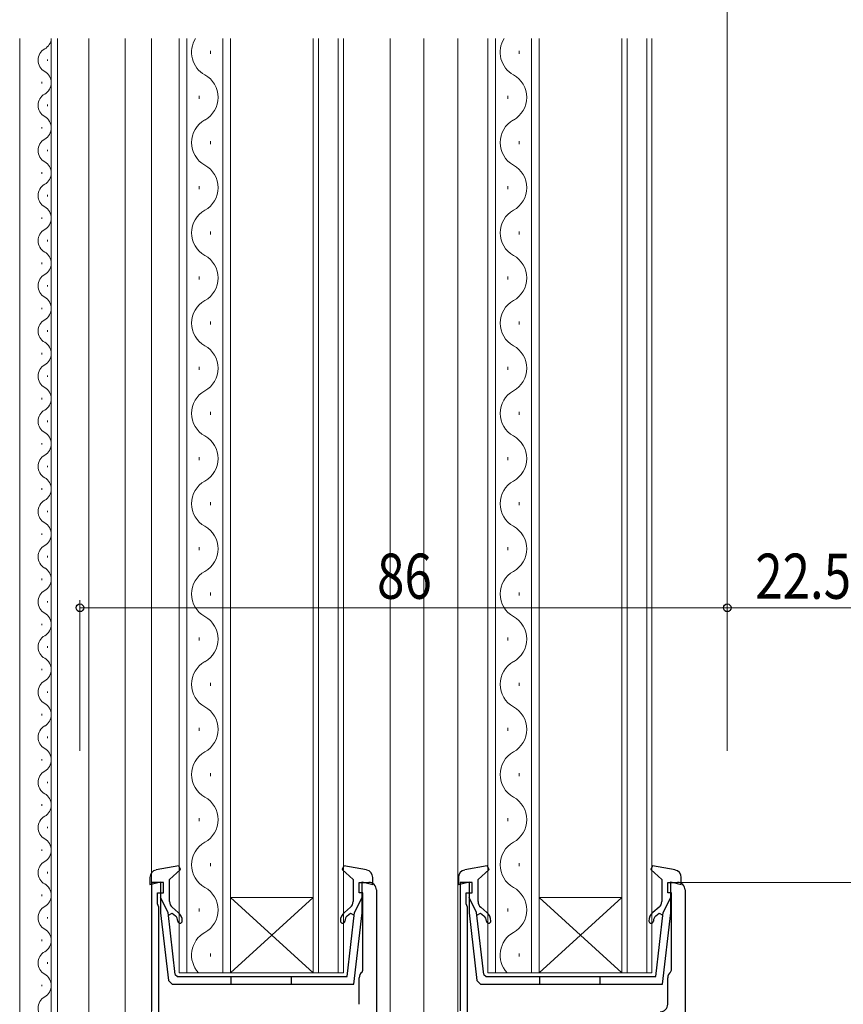
# Model space of a CAD drawing. Extents: x 0 to 990, y 0 to 1603.
# Drawn here: x 161 to 270, y 874 to 1005 of the extents above; entities that cross this region are included whole.
import ezdxf

# ---------------------------------------------------------------- set-up
doc = ezdxf.new("R2010")
doc.units = 0
for name, color, linetype, lineweight in [('YKK_11', 7, 'CONTINUOUS', 30), ('YKK_12', 2, 'CONTINUOUS', 13), ('YKK_13', 4, 'CONTINUOUS', 30), ('YKK_D', 6, 'CONTINUOUS', 13)]:
    doc.layers.add(name, color=color, linetype=linetype, lineweight=lineweight)
doc.styles.add('text-b', font='extslim2.shx', dxfattribs={"width": 0.8, "bigfont": 'extfont2.shx'})

msp = doc.modelspace()

# ---------------------------------------------------------------- linework, layer by layer
at = {"layer": 'YKK_11', "linetype": 'ByBlock', "lineweight": -2, "ltscale": 0.5}
for p, q in [((179.77, 890.07), (178.17, 890.07)), ((178.17, 890.07), (178.17, 872.98)), ((179.77, 888.67), (179.77, 890.07)), ((205.77, 888.67), (205.77, 890.07)), ((205.77, 890.07), (207.07, 890.07)), ((220.77, 890.07), (219.17, 890.07)), ((219.17, 890.07), (219.17, 872.98)), ((220.77, 888.67), (220.77, 890.07)), ((246.77, 888.67), (246.77, 890.07)), ((246.77, 890.07), (248.07, 890.07)), ((178.97, 887.21), (178.97, 888.67)), ((178.97, 888.67), (179.77, 888.67)), ((206.27, 888.67), (205.77, 888.67)), ((206.27, 878.39), (206.27, 888.67)), ((208.07, 889.07), (208.07, 817.07)), ((219.97, 887.21), (219.97, 888.67)), ((219.97, 888.67), (220.77, 888.67)), ((247.27, 888.67), (246.77, 888.67)), ((247.27, 878.39), (247.27, 888.67)), ((249.07, 889.07), (249.07, 817.07)), ((179.07, 886.99), (178.97, 887.21)), ((179.17, 886.77), (179.07, 886.99)), ((179.17, 872.84), (179.17, 886.77)), ((220.07, 886.99), (219.97, 887.21)), ((220.17, 886.77), (220.07, 886.99)), ((220.17, 872.84), (220.17, 886.77)), ((206.15, 878.16), (206.27, 878.39)), ((247.15, 878.16), (247.27, 878.39)), ((205.77, 873.87), (205.77, 877.37)), ((246.77, 873.87), (246.77, 877.37))]:
    msp.add_line(p, q, dxfattribs=at)
for centre, start, end in [((207.07, 889.07), 0, 90), ((248.07, 889.07), 0, 90), ((206.77, 877.37), 127.9799, 180), ((247.77, 877.37), 127.9799, 180), ((245.77, 873.87), 270, 360)]:
    msp.add_arc(centre, 1, start, end, dxfattribs=at)
at = {"layer": 'YKK_12'}
for p, q in [((160.67, 1002.24), (160.67, 799.07)), ((164.87, 1002.24), (164.87, 844.07)), ((165.67, 1002.24), (165.67, 844.07)), ((169.87, 844.07), (169.87, 1002.24)), ((174.67, 799.07), (174.67, 1002.24)), ((178.17, 817.07), (178.17, 1002.24)), ((209.87, 866.77), (209.87, 1002.24)), ((214.37, 817.07), (214.37, 1002.24)), ((218.87, 817.07), (218.87, 1002.24))]:
    msp.add_line(p, q, dxfattribs=at)
at = {"layer": 'YKK_12', "linetype": 'Continuous'}
for p, q in [((181.87, 1002.24), (181.87, 878.07)), ((182.87, 878.07), (182.87, 1002.24)), ((187.67, 1002.24), (187.67, 878.07)), ((188.67, 878.07), (188.67, 1002.24)), ((199.67, 1002.24), (199.67, 878.07)), ((200.37, 878.07), (200.37, 1002.24)), ((202.97, 1002.24), (202.97, 878.07)), ((203.67, 878.07), (203.67, 1002.24)), ((222.87, 1002.24), (222.87, 878.07)), ((223.87, 878.07), (223.87, 1002.24)), ((228.67, 1002.24), (228.67, 878.07)), ((229.67, 878.07), (229.67, 1002.24)), ((240.67, 1002.24), (240.67, 878.07)), ((241.37, 878.07), (241.37, 1002.24)), ((243.97, 1002.24), (243.97, 878.07)), ((244.67, 878.07), (244.67, 1002.24)), ((186.03, 1000.61), (186.03, 1000.21)), ((227.03, 1000.61), (227.03, 1000.21)), ((164.37, 999.26), (164.37, 999.46)), ((163.61, 996.26), (163.61, 996.46)), ((164.37, 993.26), (164.37, 993.46)), ((184.51, 994.61), (184.51, 994.21)), ((225.51, 994.61), (225.51, 994.21)), ((163.61, 990.26), (163.61, 990.46)), ((186.03, 988.61), (186.03, 988.21)), ((227.03, 988.61), (227.03, 988.21)), ((164.37, 987.26), (164.37, 987.46)), ((163.61, 984.26), (163.61, 984.46)), ((184.51, 982.61), (184.51, 982.21)), ((225.51, 982.61), (225.51, 982.21)), ((164.37, 981.26), (164.37, 981.46)), ((163.61, 978.26), (163.61, 978.46)), ((186.03, 976.61), (186.03, 976.21)), ((227.03, 976.61), (227.03, 976.21)), ((164.37, 975.26), (164.37, 975.46)), ((163.61, 972.26), (163.61, 972.46)), ((184.51, 970.61), (184.51, 970.21)), ((225.51, 970.61), (225.51, 970.21)), ((164.37, 969.26), (164.37, 969.46)), ((163.61, 966.26), (163.61, 966.46)), ((186.03, 964.61), (186.03, 964.21)), ((227.03, 964.61), (227.03, 964.21)), ((164.37, 963.26), (164.37, 963.46)), ((163.61, 960.26), (163.61, 960.46)), ((184.51, 958.61), (184.51, 958.21)), ((225.51, 958.61), (225.51, 958.21)), ((164.37, 957.26), (164.37, 957.46)), ((163.61, 954.26), (163.61, 954.46)), ((186.03, 952.61), (186.03, 952.21)), ((227.03, 952.61), (227.03, 952.21)), ((164.37, 951.26), (164.37, 951.46)), ((163.61, 948.26), (163.61, 948.46)), ((184.51, 946.61), (184.51, 946.21)), ((225.51, 946.61), (225.51, 946.21)), ((164.37, 945.26), (164.37, 945.46)), ((163.61, 942.26), (163.61, 942.46)), ((186.03, 940.61), (186.03, 940.21)), ((227.03, 940.61), (227.03, 940.21)), ((164.37, 939.26), (164.37, 939.46)), ((163.61, 936.26), (163.61, 936.46)), ((184.51, 934.61), (184.51, 934.21)), ((225.51, 934.61), (225.51, 934.21)), ((164.37, 933.26), (164.37, 933.46)), ((163.61, 930.26), (163.61, 930.46)), ((186.03, 928.61), (186.03, 928.21)), ((227.03, 928.61), (227.03, 928.21)), ((164.37, 927.26), (164.37, 927.46)), ((163.61, 924.26), (163.61, 924.46)), ((164.37, 921.26), (164.37, 921.46)), ((184.51, 922.61), (184.51, 922.21)), ((225.51, 922.61), (225.51, 922.21)), ((163.61, 918.26), (163.61, 918.46)), ((186.03, 916.61), (186.03, 916.21)), ((227.03, 916.61), (227.03, 916.21)), ((164.37, 915.26), (164.37, 915.46)), ((163.61, 912.26), (163.61, 912.46)), ((184.51, 910.61), (184.51, 910.21)), ((225.51, 910.61), (225.51, 910.21)), ((164.37, 909.26), (164.37, 909.46)), ((163.61, 906.26), (163.61, 906.46)), ((186.03, 904.61), (186.03, 904.21)), ((227.03, 904.61), (227.03, 904.21)), ((164.37, 903.26), (164.37, 903.46)), ((163.61, 900.26), (163.61, 900.46)), ((184.51, 898.61), (184.51, 898.21)), ((225.51, 898.61), (225.51, 898.21)), ((164.37, 897.26), (164.37, 897.46)), ((163.61, 894.26), (163.61, 894.46)), ((186.03, 892.61), (186.03, 892.21)), ((227.03, 892.61), (227.03, 892.21)), ((164.37, 891.26), (164.37, 891.46)), ((163.61, 888.26), (163.61, 888.46)), ((188.67, 888.07), (199.67, 888.07)), ((188.67, 878.07), (199.67, 888.07)), ((199.67, 878.07), (188.67, 888.07)), ((229.67, 888.07), (240.67, 888.07)), ((229.67, 878.07), (240.67, 888.07)), ((240.67, 878.07), (229.67, 888.07)), ((184.51, 886.61), (184.51, 886.21)), ((225.51, 886.61), (225.51, 886.21)), ((164.37, 885.26), (164.37, 885.46)), ((163.61, 882.26), (163.61, 882.46)), ((186.03, 880.61), (186.03, 880.21)), ((227.03, 880.61), (227.03, 880.21)), ((164.37, 879.26), (164.37, 879.46)), ((181.87, 878.07), (188.67, 878.07)), ((188.67, 878.07), (199.67, 878.07)), ((199.67, 878.07), (203.67, 878.07)), ((222.87, 878.07), (229.67, 878.07)), ((229.67, 878.07), (240.67, 878.07)), ((240.67, 878.07), (244.67, 878.07)), ((163.61, 876.26), (163.61, 876.46))]:
    msp.add_line(p, q, dxfattribs=at)
for centre, radius, start, end in [((163.15, 1002.36), 1.72, 299.2025, 356.028), ((186.94, 1000.41), 3.44, 147.8201, 240.7975), ((227.94, 1000.41), 3.44, 147.8201, 240.7975), ((164.83, 999.36), 1.72, 119.2025, 240.7975), ((163.15, 996.36), 1.72, 299.2025, 60.7975), ((183.59, 994.41), 3.44, 299.2025, 60.7975), ((224.59, 994.41), 3.44, 299.2025, 60.7975), ((164.83, 993.36), 1.72, 119.2025, 240.7975), ((163.15, 990.36), 1.72, 299.2025, 60.7975), ((186.94, 988.41), 3.44, 119.2025, 240.7975), ((227.94, 988.41), 3.44, 119.2025, 240.7975), ((164.83, 987.36), 1.72, 119.2025, 240.7975), ((163.15, 984.36), 1.72, 299.2025, 60.7975), ((183.59, 982.41), 3.44, 299.2025, 60.7975), ((224.59, 982.41), 3.44, 299.2025, 60.7975), ((164.83, 981.36), 1.72, 119.2025, 240.7975), ((163.15, 978.36), 1.72, 299.2025, 60.7975), ((186.94, 976.41), 3.44, 119.2025, 240.7975), ((227.94, 976.41), 3.44, 119.2025, 240.7975), ((164.83, 975.36), 1.72, 119.2025, 240.7975), ((163.15, 972.36), 1.72, 299.2025, 60.7975), ((183.59, 970.41), 3.44, 299.2025, 60.7975), ((224.59, 970.41), 3.44, 299.2025, 60.7975), ((164.83, 969.36), 1.72, 119.2025, 240.7975), ((163.15, 966.36), 1.72, 299.2025, 60.7975), ((186.94, 964.41), 3.44, 119.2025, 240.7975), ((227.94, 964.41), 3.44, 119.2025, 240.7975), ((164.83, 963.36), 1.72, 119.2025, 240.7975), ((163.15, 960.36), 1.72, 299.2025, 60.7975), ((183.59, 958.41), 3.44, 299.2025, 60.7975), ((224.59, 958.41), 3.44, 299.2025, 60.7975), ((164.83, 957.36), 1.72, 119.2025, 240.7975), ((163.15, 954.36), 1.72, 299.2025, 60.7975), ((186.94, 952.41), 3.44, 119.2025, 240.7975), ((227.94, 952.41), 3.44, 119.2025, 240.7975), ((164.83, 951.36), 1.72, 119.2025, 240.7975), ((163.15, 948.36), 1.72, 299.2025, 60.7975), ((183.59, 946.41), 3.44, 299.2025, 60.7975), ((224.59, 946.41), 3.44, 299.2025, 60.7975), ((164.83, 945.36), 1.72, 119.2025, 240.7975), ((163.15, 942.36), 1.72, 299.2025, 60.7975), ((186.94, 940.41), 3.44, 119.2025, 240.7975), ((227.94, 940.41), 3.44, 119.2025, 240.7975), ((164.83, 939.36), 1.72, 119.2025, 240.7975), ((163.15, 936.36), 1.72, 299.2025, 60.7975), ((183.59, 934.41), 3.44, 299.2025, 60.7975), ((224.59, 934.41), 3.44, 299.2025, 60.7975), ((164.83, 933.36), 1.72, 119.2025, 240.7975), ((163.15, 930.36), 1.72, 299.2025, 60.7975), ((186.94, 928.41), 3.44, 119.2025, 240.7975), ((227.94, 928.41), 3.44, 119.2025, 240.7975), ((164.83, 927.36), 1.72, 119.2025, 240.7975), ((163.15, 924.36), 1.72, 299.2025, 60.7975), ((183.59, 922.41), 3.44, 299.2025, 60.7975), ((224.59, 922.41), 3.44, 299.2025, 60.7975), ((164.83, 921.36), 1.72, 119.2025, 240.7975), ((163.15, 918.36), 1.72, 299.2025, 60.7975), ((186.94, 916.41), 3.44, 119.2025, 240.7975), ((227.94, 916.41), 3.44, 119.2025, 240.7975), ((164.83, 915.36), 1.72, 119.2025, 240.7975), ((163.15, 912.36), 1.72, 299.2025, 60.7975), ((183.59, 910.41), 3.44, 299.2025, 60.7975), ((224.59, 910.41), 3.44, 299.2025, 60.7975), ((164.83, 909.36), 1.72, 119.2025, 240.7975), ((163.15, 906.36), 1.72, 299.2025, 60.7975), ((186.94, 904.41), 3.44, 119.2025, 240.7975), ((227.94, 904.41), 3.44, 119.2025, 240.7975), ((164.83, 903.36), 1.72, 119.2025, 240.7975), ((163.15, 900.36), 1.72, 299.2025, 60.7975), ((183.59, 898.41), 3.44, 299.2025, 60.7975), ((224.59, 898.41), 3.44, 299.2025, 60.7975), ((164.83, 897.36), 1.72, 119.2025, 240.7975), ((163.15, 894.36), 1.72, 299.2025, 60.7975), ((186.94, 892.41), 3.44, 119.2025, 240.7975), ((227.94, 892.41), 3.44, 119.2025, 240.7975), ((164.83, 891.36), 1.72, 119.2025, 240.7975), ((163.15, 888.36), 1.72, 299.2025, 60.7975), ((183.59, 886.41), 3.44, 299.2025, 60.7975), ((224.59, 886.41), 3.44, 299.2025, 60.7975), ((164.83, 885.36), 1.72, 119.2025, 240.7975), ((163.15, 882.36), 1.72, 299.2025, 60.7975), ((186.94, 880.41), 3.44, 119.2025, 222.8939), ((227.94, 880.41), 3.44, 119.2025, 222.8939), ((164.83, 879.36), 1.72, 119.2025, 240.7975), ((163.15, 876.36), 1.72, 299.2025, 60.7975), ((164.83, 873.36), 1.72, 119.2025, 240.7975)]:
    msp.add_arc(centre, radius, start, end, dxfattribs=at)
at = {"layer": 'YKK_13', "linetype": 'ByBlock', "lineweight": -2, "ltscale": 0.5}
for p, q in [((181.79, 892.27), (178.79, 891.72)), ((180.57, 890.46), (182.03, 891.8)), ((182.03, 891.8), (181.79, 892.27)), ((203.74, 892.27), (203.51, 891.8)), ((203.51, 891.8), (204.97, 890.46)), ((206.75, 891.72), (203.74, 892.27)), ((222.79, 892.27), (219.79, 891.72)), ((221.57, 890.46), (223.03, 891.8)), ((223.03, 891.8), (222.79, 892.27)), ((244.74, 892.27), (244.51, 891.8)), ((244.51, 891.8), (245.97, 890.46)), ((247.75, 891.72), (244.74, 892.27)), ((177.97, 890.73), (177.97, 889.77)), ((177.97, 889.77), (179.37, 890.16)), ((179.37, 890.16), (179.37, 886.04)), ((180.57, 887.53), (180.57, 890.46)), ((204.97, 890.46), (204.97, 887.53)), ((206.17, 886.04), (206.17, 890.16)), ((206.17, 890.16), (207.57, 889.77)), ((207.57, 889.77), (207.57, 890.73)), ((218.97, 890.73), (218.97, 889.77)), ((218.97, 889.77), (220.37, 890.16)), ((220.37, 890.16), (220.37, 886.04)), ((221.57, 887.53), (221.57, 890.46)), ((245.97, 890.46), (245.97, 887.53)), ((247.17, 886.04), (247.17, 890.16)), ((247.17, 890.16), (248.57, 889.77)), ((248.57, 889.77), (248.57, 890.73)), ((180.38, 886.06), (179.37, 888.06)), ((205.15, 886.06), (206.17, 888.06)), ((221.38, 886.06), (220.37, 888.06)), ((246.15, 886.06), (247.17, 888.06)), ((179.37, 886.04), (180.42, 877.01)), ((181.34, 877.83), (180.38, 886.06)), ((181.73, 886.09), (180.92, 886.76)), ((204.61, 886.76), (203.8, 886.09)), ((204.17, 877.56), (205.15, 886.06)), ((205.07, 876.56), (206.17, 886.04)), ((220.37, 886.04), (221.42, 877.01)), ((222.34, 877.83), (221.38, 886.06)), ((222.73, 886.09), (221.92, 886.76)), ((245.61, 886.76), (244.8, 886.09)), ((245.17, 877.56), (246.15, 886.06)), ((246.07, 876.56), (247.17, 886.04)), ((180.42, 885.73), (180.91, 885.99)), ((180.91, 885.99), (181.35, 885.63)), ((204.19, 885.63), (204.62, 885.99)), ((204.62, 885.99), (205.12, 885.73)), ((205.12, 885.79), (205.12, 885.79)), ((221.42, 885.73), (221.91, 885.99)), ((221.91, 885.99), (222.35, 885.63)), ((245.19, 885.63), (245.62, 885.99)), ((245.62, 885.99), (246.12, 885.73)), ((246.12, 885.79), (246.12, 885.79)), ((180.42, 877.01), (180.91, 876.56)), ((181.34, 877.83), (181.63, 877.56)), ((181.63, 877.56), (192.77, 877.56)), ((188.77, 876.56), (188.77, 877.56)), ((192.77, 877.56), (204.17, 877.56)), ((196.77, 876.56), (196.77, 877.56)), ((221.42, 877.01), (221.91, 876.56)), ((222.34, 877.83), (222.63, 877.56)), ((222.63, 877.56), (233.77, 877.56)), ((229.77, 876.56), (229.77, 877.56)), ((233.77, 877.56), (245.17, 877.56)), ((237.77, 876.56), (237.77, 877.56)), ((180.91, 876.56), (205.07, 876.56)), ((221.91, 876.56), (246.07, 876.56))]:
    msp.add_line(p, q, dxfattribs=at)
for centre, radius, start, end in [((178.97, 890.73), 1, 100.5122, 180), ((206.57, 890.73), 1, 0, 79.4879), ((219.97, 890.73), 1, 100.5122, 180), ((247.57, 890.73), 1, 0, 79.4879), ((181.57, 887.53), 1, 180, 230), ((203.97, 887.53), 1, 310, 0), ((222.57, 887.53), 1, 180, 230), ((244.97, 887.53), 1, 310, 0), ((180.77, 884.94), 1.5, 0, 50), ((204.77, 884.94), 1.5, 130, 180), ((221.77, 884.94), 1.5, 0, 50), ((245.77, 884.94), 1.5, 130, 180), ((180.77, 884.94), 0.9, 0, 50), ((181.97, 884.94), 0.3, 180, 0), ((203.57, 884.94), 0.3, 180, 0), ((204.77, 884.94), 0.9, 130, 180), ((221.77, 884.94), 0.9, 0, 50), ((222.97, 884.94), 0.3, 180, 0), ((244.57, 884.94), 0.3, 180, 0), ((245.77, 884.94), 0.9, 130, 180)]:
    msp.add_arc(centre, radius, start, end, dxfattribs=at)
at = {"layer": 'YKK_D', "ltscale": 1.5}
for p, q in [((254.67, 908.57), (254.67, 1029.74)), ((168.67, 907.57), (168.67, 927.57)), ((254.67, 907.57), (254.67, 927.57)), ((168.67, 926.57), (254.67, 926.57))]:
    msp.add_line(p, q, dxfattribs=at)
at = {"layer": 'YKK_D'}
for p, q in [((254.67, 919.57), (254.67, 927.57)), ((254.67, 926.57), (277.17, 926.57)), ((248.27, 890.06), (378.67, 890.06))]:
    msp.add_line(p, q, dxfattribs=at)
at = {"layer": 'YKK_D', "linetype": 'ByBlock', "lineweight": -2}
for centre in [(168.67, 926.57), (254.67, 926.57), (254.67, 926.57)]:
    msp.add_circle(centre, 0.51, dxfattribs=at)

# ---------------------------------------------------------------- texts
at = {"layer": 'YKK_D', "style": 'text-b', "width": 0.8}
for s, p in [('86', (208.15, 927.77)), ('22.5', (258.4, 927.77))]:
    msp.add_text(s, height=6, dxfattribs=at).set_placement(p)

doc.saveas('drawing.dxf')
